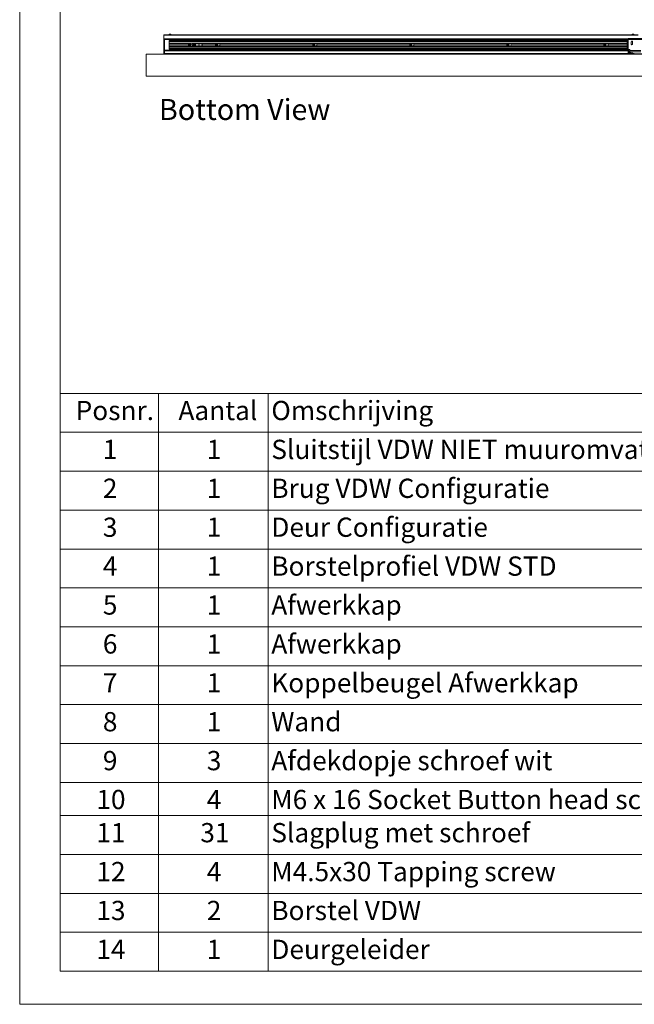
# Paper-space layout 'Sheet2' of a CAD drawing. Units: millimetres. Extents: x 0 to 437, y 0 to 297.
# Drawn here: x 0 to 93, y 0 to 149 of the extents above; entities that cross this region are included whole.
import ezdxf

# ---------------------------------------------------------------- set-up
doc = ezdxf.new("R2010")
doc.units = ezdxf.units.MM
doc.styles.add('SLDTEXTSTYLE0', font='TXT', dxfattribs={"width": 0.7})

# ---------------------------------------------------------------- blocks, each defined once
blk = doc.blocks.new('SW_TABLEANNOTATION_0')
at = {"color": 0, "linetype": 'Continuous', "lineweight": 0}
for p, q in [((0, 0), (0, -87.34)), ((201.86, 0), (0, 0)), ((14.9, 0), (14.9, -5.88)), ((31.43, 0), (31.43, -5.88)), ((0, -5.88), (201.86, -5.88)), ((14.9, -5.88), (14.9, -87.34)), ((31.43, -5.88), (31.43, -87.34)), ((0, -11.76), (201.86, -11.76)), ((0, -17.64), (201.86, -17.64)), ((0, -23.52), (201.86, -23.52)), ((0, -29.4), (201.86, -29.4)), ((0, -35.28), (201.86, -35.28)), ((0, -41.16), (201.86, -41.16)), ((0, -47.04), (201.86, -47.04)), ((0, -52.92), (201.86, -52.92)), ((0, -58.81), (201.86, -58.81)), ((0, -63.81), (201.86, -63.81)), ((0, -69.69), (201.86, -69.69)), ((0, -75.57), (201.86, -75.57)), ((0, -81.45), (201.86, -81.45)), ((0, -87.34), (201.86, -87.34))]:
    blk.add_line(p, q, dxfattribs=at)
at = {"color": 0, "linetype": 'Continuous', "lineweight": 0, "attachment_point": 1, "style": 'SLDTEXTSTYLE0'}
for s, insert, char_height in [('Posnr.', (2.36, -1.13), 2.91), ('Aantal', (17.89, -1.13), 2.91), ('Omschrijving', (31.93, -1.13), 2.9104), ('1', (6.47, -7.01), 2.91), ('1', (22.18, -7.01), 2.91), ('Sluitstijl VDW NIET muuromvattend', (31.93, -7.01), 2.9104), ('2', (6.47, -12.89), 2.91), ('1', (22.18, -12.89), 2.91), ('Brug VDW Configuratie', (31.93, -12.89), 2.9104), ('3', (6.47, -18.77), 2.91), ('1', (22.18, -18.77), 2.91), ('Deur Configuratie', (31.93, -18.77), 2.9104), ('4', (6.47, -24.65), 2.91), ('1', (22.18, -24.65), 2.91), ('Borstelprofiel VDW STD', (31.93, -24.65), 2.9104), ('5', (6.47, -30.53), 2.91), ('1', (22.18, -30.53), 2.91), ('Afwerkkap', (31.93, -30.53), 2.91), ('6', (6.47, -36.41), 2.91), ('1', (22.18, -36.41), 2.91), ('Afwerkkap', (31.93, -36.41), 2.91), ('7', (6.47, -42.29), 2.91), ('1', (22.18, -42.29), 2.91), ('Koppelbeugel Afwerkkap', (31.93, -42.29), 2.9104), ('8', (6.47, -48.17), 2.91), ('1', (22.18, -48.17), 2.91), ('Wand', (31.93, -48.17), 2.91), ('9', (6.47, -54.05), 2.91), ('3', (22.18, -54.05), 2.91), ('Afdekdopje schroef wit', (31.93, -54.05), 2.9104), ('10', (5.49, -59.93), 2.91), ('4', (22.18, -59.93), 2.91), ('M6 x 16 Socket Button head screw', (31.93, -59.93), 2.9104), ('11', (5.49, -64.94), 2.91), ('31', (21.2, -64.94), 2.91), ('Slagplug met schroef', (31.93, -64.94), 2.9104), ('12', (5.49, -70.82), 2.91), ('4', (22.18, -70.82), 2.91), ('M4.5x30 Tapping screw', (31.93, -70.82), 2.9104), ('13', (5.49, -76.7), 2.91), ('2', (22.18, -76.7), 2.91), ('Borstel VDW', (31.93, -76.7), 2.9104), ('14', (5.49, -82.58), 2.91), ('1', (22.18, -82.58), 2.91), ('Deurgeleider', (31.93, -82.58), 2.9104)]:
    blk.add_mtext(s, dxfattribs=dict(at, insert=insert, char_height=char_height))
blk = doc.blocks.new('Bottom View')
at = {"color": 174, "linetype": 'Continuous', "lineweight": 0, "true_color": 0x0000a0, "insert": (7.58, -1.04), "char_height": 6.35, "attachment_point": 1, "style": 'SLDTEXTSTYLE0'}
blk.add_mtext('Bottom View', dxfattribs=at)

psp = doc.layouts.new('Sheet2')

# ---------------------------------------------------------------- linework, layer by layer
at = {"color": 7, "linetype": 'Continuous', "lineweight": 18}
for p, q in [((-0.01, 297), (-0.01, 0)), ((6.09, 292), (6.09, 5)), ((21.76, 146.55), (21.79, 146.55)), ((21.76, 146.55), (21.76, 146.5)), ((21.76, 146.47), (21.76, 146.5)), ((21.76, 146.5), (21.79, 146.5)), ((21.76, 143.62), (21.76, 146.47)), ((21.76, 146.47), (93.48, 146.47)), ((21.79, 146.55), (93.48, 146.55)), ((21.79, 146.5), (21.79, 146.55)), ((21.81, 143.62), (21.81, 145.92)), ((22.52, 146.56), (22.52, 146.55)), ((22.52, 146.56), (22.64, 146.56)), ((22.61, 146.66), (22.67, 146.66)), ((22.64, 146.56), (22.87, 146.56)), ((22.67, 146.66), (22.79, 146.66)), ((22.87, 146.55), (22.87, 146.56)), ((94.1, 145.98), (91.93, 145.98)), ((91.93, 145.98), (91.93, 145.82)), ((92.51, 146.56), (92.51, 146.55)), ((92.51, 146.56), (92.86, 146.56)), ((92.59, 146.66), (92.77, 146.66)), ((92.86, 146.55), (92.86, 146.56)), ((21.81, 145.83), (91.93, 145.83)), ((21.9, 145.83), (21.9, 144.2)), ((22.56, 145.68), (91.8, 145.68)), ((22.56, 145.67), (22.56, 145.68)), ((22.56, 145.58), (22.56, 145.67)), ((22.56, 145.58), (91.8, 145.58)), ((22.56, 145.51), (22.56, 145.58)), ((22.56, 145.51), (91.8, 145.51)), ((22.56, 145.29), (22.56, 145.51)), ((22.56, 145.28), (22.56, 145.29)), ((91.8, 145.28), (22.56, 145.28)), ((22.56, 145.25), (22.56, 145.28)), ((22.56, 145.25), (25.5, 145.25)), ((22.56, 145.04), (22.56, 145.25)), ((22.56, 145.04), (25.5, 145.04)), ((22.56, 145.03), (22.56, 145.04)), ((22.56, 145.03), (25.5, 145.03)), ((22.56, 144.81), (22.56, 145.03)), ((22.56, 145.03), (25.5, 145.03)), ((22.56, 145.03), (22.56, 145.03)), ((22.56, 144.81), (25.5, 144.81)), ((22.56, 144.79), (22.56, 144.81)), ((22.56, 144.78), (22.56, 144.79)), ((22.56, 144.79), (91.8, 144.79)), ((22.56, 144.56), (22.56, 144.78)), ((22.56, 144.56), (91.8, 144.56)), ((22.56, 144.48), (22.56, 144.56)), ((22.56, 144.48), (91.8, 144.48)), ((22.56, 144.4), (22.56, 144.48)), ((22.56, 144.38), (22.56, 144.4)), ((91.8, 144.38), (22.56, 144.38)), ((23.56, 145.68), (23.56, 145.83)), ((25.5, 144.79), (25.5, 145.28)), ((25.56, 145.28), (25.56, 144.79)), ((25.63, 144.79), (25.63, 145.28)), ((25.78, 145.27), (25.69, 145.24)), ((25.69, 145.24), (25.7, 145.25)), ((25.7, 144.82), (25.69, 144.83)), ((25.69, 144.83), (25.78, 144.8)), ((25.7, 145.28), (25.7, 145.25)), ((25.7, 145.25), (25.76, 145.28)), ((25.76, 144.79), (25.7, 144.82)), ((25.7, 144.82), (25.7, 144.79)), ((25.8, 145.11), (25.74, 145.06)), ((25.75, 144.99), (25.74, 145.06)), ((25.75, 144.99), (25.83, 144.96)), ((25.8, 145.11), (25.88, 145.08)), ((25.83, 144.96), (25.89, 145.01)), ((25.88, 145.08), (25.89, 145.01)), ((26.11, 145.08), (26.1, 145.07)), ((26.21, 145.07), (26.1, 145.07)), ((26.1, 144.99), (26.21, 144.99)), ((26.1, 144.99), (26.11, 144.98)), ((26.11, 145.28), (26.11, 145.08)), ((26.11, 145.08), (26.2, 145.08)), ((26.2, 144.98), (26.11, 144.98)), ((26.11, 144.98), (26.11, 144.79)), ((26.2, 145.08), (26.2, 145.28)), ((26.2, 145.08), (26.21, 145.07)), ((26.21, 144.99), (26.2, 144.98)), ((26.2, 144.79), (26.2, 144.98)), ((26.26, 145.28), (26.26, 144.79)), ((26.33, 144.79), (26.33, 145.28)), ((26.43, 145.28), (26.43, 144.79)), ((26.44, 145.28), (26.44, 145.24)), ((26.44, 145.25), (91.8, 145.25)), ((26.44, 145.24), (26.44, 145.24)), ((26.44, 145.24), (26.44, 145.24)), ((26.44, 145.24), (26.45, 145.24)), ((26.44, 145.24), (26.44, 144.83)), ((26.44, 144.83), (26.45, 144.83)), ((26.44, 144.83), (26.44, 144.83)), ((26.44, 144.83), (26.44, 144.83)), ((26.44, 144.79), (26.44, 144.83)), ((26.44, 144.81), (91.8, 144.81)), ((26.45, 145.24), (26.45, 144.83)), ((26.45, 145.24), (26.61, 145.24)), ((26.45, 144.83), (26.61, 144.83)), ((26.61, 144.83), (26.61, 145.24)), ((26.61, 145.24), (26.61, 144.83)), ((26.61, 145.24), (26.61, 145.24)), ((26.61, 145.24), (26.94, 145.24)), ((26.61, 144.83), (26.61, 144.83)), ((26.61, 144.83), (26.94, 144.83)), ((26.94, 145.24), (26.94, 144.83)), ((26.94, 145.24), (27.21, 145.24)), ((26.94, 144.83), (27.21, 144.83)), ((27.21, 144.83), (27.21, 145.24)), ((27.21, 145.24), (27.22, 145.24)), ((27.21, 144.83), (27.22, 144.83)), ((27.22, 145.24), (27.22, 144.83)), ((27.22, 145.24), (27.53, 145.24)), ((27.22, 144.83), (27.53, 144.83)), ((27.53, 145.24), (27.53, 144.83)), ((27.53, 145.24), (27.56, 145.24)), ((27.53, 144.83), (27.56, 144.83)), ((27.56, 144.83), (27.56, 145.24)), ((27.56, 145.04), (29.56, 145.04)), ((27.56, 145.03), (29.56, 145.03)), ((27.56, 145.03), (29.56, 145.03)), ((29.65, 145.04), (29.7, 145.1)), ((29.69, 144.97), (29.65, 145.04)), ((29.77, 144.97), (29.69, 144.97)), ((29.7, 145.1), (29.77, 145.1)), ((29.77, 145.1), (29.81, 145.03)), ((29.81, 145.03), (29.77, 144.97)), ((29.91, 145.14), (29.87, 145.14)), ((29.91, 144.93), (29.87, 144.93)), ((30.27, 145.04), (44.22, 145.04)), ((30.27, 145.03), (44.22, 145.03)), ((30.27, 145.03), (44.22, 145.03)), ((44.32, 145.02), (44.35, 145.09)), ((44.37, 144.96), (44.32, 145.02)), ((44.35, 145.09), (44.43, 145.11)), ((44.45, 144.97), (44.37, 144.96)), ((44.43, 145.11), (44.47, 145.05)), ((44.47, 145.05), (44.45, 144.97)), ((44.57, 145.14), (44.54, 145.14)), ((44.57, 144.93), (44.54, 144.93)), ((44.94, 145.04), (58.89, 145.04)), ((44.94, 145.03), (58.89, 145.03)), ((44.94, 145.03), (58.89, 145.03)), ((58.99, 145), (59, 145.08)), ((59.06, 144.96), (58.99, 145)), ((59, 145.08), (59.07, 145.11)), ((59.13, 144.99), (59.06, 144.96)), ((59.07, 145.11), (59.14, 145.06)), ((59.14, 145.06), (59.13, 144.99)), ((59.24, 145.14), (59.2, 145.14)), ((59.24, 144.93), (59.2, 144.93)), ((59.61, 145.04), (73.56, 145.04)), ((59.61, 145.03), (73.56, 145.03)), ((59.61, 145.03), (73.56, 145.03)), ((73.66, 145.06), (73.72, 145.11)), ((73.67, 144.99), (73.66, 145.06)), ((73.74, 144.96), (73.67, 144.99)), ((73.72, 145.11), (73.79, 145.08)), ((73.8, 145), (73.74, 144.96)), ((73.79, 145.08), (73.8, 145)), ((73.91, 145.14), (73.87, 145.14)), ((73.91, 144.93), (73.87, 144.93)), ((74.27, 145.04), (88.22, 145.04)), ((74.27, 145.03), (88.22, 145.03)), ((74.27, 145.03), (88.22, 145.03)), ((86.81, 145.7), (86.81, 145.83)), ((91.65, 145.7), (86.81, 145.7)), ((88.32, 145.05), (88.37, 145.11)), ((88.35, 144.98), (88.32, 145.05)), ((88.42, 144.96), (88.35, 144.98)), ((88.37, 145.11), (88.45, 145.09)), ((88.47, 145.02), (88.42, 144.96)), ((88.45, 145.09), (88.47, 145.02)), ((88.57, 145.14), (88.54, 145.14)), ((88.57, 144.93), (88.54, 144.93)), ((88.94, 145.04), (91.8, 145.04)), ((88.94, 145.03), (91.8, 145.03)), ((88.94, 145.03), (91.8, 145.03)), ((91.65, 145.83), (91.65, 145.7)), ((91.8, 144.37), (91.8, 145.7)), ((91.93, 145.7), (91.8, 145.7)), ((91.93, 144.37), (91.8, 144.37)), ((91.81, 145.83), (91.81, 145.7)), ((91.93, 145.82), (91.93, 144.32)), ((94.1, 145.82), (91.93, 145.82)), ((92.41, 145.48), (92.41, 145.15)), ((92.62, 145.15), (92.62, 145.48)), ((19.1, 143.62), (94.1, 143.62)), ((19.1, 140.28), (19.1, 143.62)), ((21.9, 144.2), (21.9, 144.12)), ((21.9, 144.2), (91.99, 144.2)), ((21.9, 143.7), (21.9, 144.12)), ((21.9, 143.7), (21.9, 143.62)), ((92.18, 144.32), (91.93, 144.32)), ((91.98, 144), (91.93, 144)), ((91.93, 143.7), (91.93, 144)), ((91.98, 143.7), (91.93, 143.7)), ((91.98, 144.24), (92.14, 143.8)), ((91.98, 143.78), (91.98, 144)), ((91.98, 144), (92.03, 144)), ((91.98, 143.7), (91.98, 144)), ((91.98, 143.78), (92.03, 143.78)), ((92.01, 143.67), (92.01, 143.7)), ((92.01, 143.67), (92.01, 143.62)), ((92.01, 143.67), (94.01, 143.67)), ((92.01, 143.62), (94.01, 143.62)), ((92.03, 143.78), (92.03, 144)), ((92.35, 143.7), (92.05, 143.7)), ((92.11, 143.8), (92.18, 143.8)), ((92.11, 143.77), (92.18, 143.77)), ((92.11, 143.73), (92.11, 143.77)), ((92.28, 143.73), (92.11, 143.73)), ((92.18, 144.32), (92.18, 144.15)), ((92.18, 144.15), (92.18, 143.98)), ((93.85, 144.15), (92.18, 144.15)), ((93.85, 143.98), (92.18, 143.98)), ((92.18, 143.77), (92.18, 143.8)), ((92.21, 143.8), (92.21, 143.77)), ((92.28, 143.8), (92.21, 143.8)), ((92.21, 143.77), (92.28, 143.77)), ((92.28, 143.77), (92.28, 143.73)), ((92.55, 143.84), (92.33, 143.79)), ((92.38, 143.7), (92.38, 143.67)), ((92.87, 143.72), (92.87, 143.7)), ((94.1, 140.28), (19.1, 140.28)), ((413.5, 5), (6.09, 5)), ((420, 0), (-0.01, 0))]:
    psp.add_line(p, q, dxfattribs=at)
at = {"color": 174, "linetype": 'Continuous', "lineweight": 18}
for p, q in [((21.81, 145.92), (91.93, 145.92)), ((91.8, 145.67), (22.56, 145.67)), ((22.56, 145.29), (91.8, 145.29)), ((91.8, 144.78), (22.56, 144.78)), ((22.56, 144.4), (91.8, 144.4)), ((25.51, 145.28), (25.51, 144.79)), ((25.55, 144.79), (25.55, 145.28)), ((25.64, 145.28), (25.64, 144.79)), ((25.69, 145.24), (25.69, 145.28)), ((25.69, 144.79), (25.69, 144.83)), ((25.78, 145.27), (25.78, 145.28)), ((25.78, 144.79), (25.78, 144.8)), ((26.1, 145.07), (26.1, 145.28)), ((26.1, 144.79), (26.1, 144.99)), ((26.21, 145.28), (26.21, 145.07)), ((26.21, 144.99), (26.21, 144.79)), ((26.25, 144.79), (26.25, 145.28)), ((26.34, 145.28), (26.34, 144.79)), ((26.42, 144.79), (26.42, 145.28)), ((26.44, 145.28), (26.44, 145.24)), ((26.44, 144.79), (26.44, 144.83)), ((21.9, 144.12), (92.02, 144.12)), ((21.9, 143.7), (91.93, 143.7)), ((91.98, 143.7), (92.01, 143.7)), ((92.38, 143.7), (92.87, 143.7))]:
    psp.add_line(p, q, dxfattribs=at)
at = {"color": 7, "linetype": 'Continuous', "lineweight": 18}
for centre, radius in [((25.81, 145.03), 0.142), ((25.81, 145.03), 0.133), ((25.81, 145.03), 0.121), ((25.81, 145.03), 0.11), ((29.73, 145.03), 0.175), ((29.73, 145.03), 0.0875), ((44.4, 145.03), 0.175), ((44.4, 145.03), 0.0875), ((59.06, 145.03), 0.175), ((59.06, 145.03), 0.0875), ((73.73, 145.03), 0.175), ((73.73, 145.03), 0.0875), ((88.4, 145.03), 0.175), ((88.4, 145.03), 0.0875)]:
    psp.add_circle(centre, radius, dxfattribs=at)
for centre, radius, start, end in [((22.7, 146.49), 0.188, 117.7009, 158.3898), ((22.7, 146.49), 0.188, 21.6102, 62.2991), ((92.68, 146.49), 0.188, 117.7009, 158.3898), ((92.68, 146.49), 0.188, 21.6102, 62.2991), ((29.73, 145.03), 0.0667, 146.3357, 206.3357), ((29.73, 145.03), 0.0667, 206.3357, 266.3357), ((29.73, 145.03), 0.0667, 86.3357, 146.3357), ((29.73, 145.03), 0.0667, 266.3357, 326.3357), ((29.73, 145.03), 0.0667, 26.3357, 86.3357), ((29.73, 145.03), 0.0667, 326.3357, 26.3357), ((29.91, 145.18), 0.0333, 270, 320.9772), ((29.91, 144.89), 0.0333, 39.0228, 90), ((29.73, 145.03), 0.217, 329.3967, 30.6034), ((30.08, 145.03), 0.192, 1.9933, 140.9772), ((30.08, 145.03), 0.192, 219.0228, 358.0067), ((30.08, 145.03), 0.192, 0, 1.9933), ((30.08, 145.03), 0.192, 358.0067, 0), ((44.4, 145.03), 0.0667, 159.3147, 219.3147), ((44.4, 145.03), 0.0667, 99.3147, 159.3147), ((44.4, 145.03), 0.0667, 219.3147, 279.3147), ((44.4, 145.03), 0.0667, 39.3147, 99.3147), ((44.4, 145.03), 0.0667, 279.3147, 339.3147), ((44.4, 145.03), 0.0667, 339.3147, 39.3147), ((44.57, 145.18), 0.0333, 270, 320.9772), ((44.57, 144.89), 0.0333, 39.0228, 90), ((44.4, 145.03), 0.217, 329.3967, 30.6032), ((44.75, 145.03), 0.192, 1.9933, 140.9772), ((44.75, 145.03), 0.192, 219.0228, 358.0067), ((44.75, 145.03), 0.192, 0, 1.9933), ((44.75, 145.03), 0.192, 358.0067, 0), ((59.06, 145.03), 0.0667, 113.1301, 173.1301), ((59.06, 145.03), 0.0667, 173.1301, 233.1301), ((59.06, 145.03), 0.0667, 233.1301, 293.1301), ((59.06, 145.03), 0.0667, 53.1301, 113.1301), ((59.06, 145.03), 0.0667, 293.1301, 353.1301), ((59.06, 145.03), 0.0667, 353.1301, 53.1301), ((59.24, 145.18), 0.0333, 270, 320.9772), ((59.24, 144.89), 0.0333, 39.0228, 90), ((59.06, 145.03), 0.217, 329.3967, 30.6033), ((59.41, 145.03), 0.192, 1.9933, 140.9772), ((59.41, 145.03), 0.192, 219.0228, 358.0067), ((59.41, 145.03), 0.192, 0, 1.9933), ((59.41, 145.03), 0.192, 358.0067, 0), ((73.73, 145.03), 0.0667, 126.6882, 186.6882), ((73.73, 145.03), 0.0667, 186.6882, 246.6882), ((73.73, 145.03), 0.0667, 66.6882, 126.6882), ((73.73, 145.03), 0.0667, 246.6882, 306.6882), ((73.73, 145.03), 0.0667, 6.6882, 66.6882), ((73.73, 145.03), 0.0667, 306.6882, 6.6882), ((73.91, 145.18), 0.0333, 270, 320.9772), ((73.91, 144.89), 0.0333, 39.0228, 90), ((73.73, 145.03), 0.217, 329.3967, 30.6033), ((74.08, 145.03), 0.192, 1.9933, 140.9772), ((74.08, 145.03), 0.192, 219.0228, 358.0067), ((74.08, 145.03), 0.192, 0, 1.9933), ((74.08, 145.03), 0.192, 358.0067, 0), ((88.4, 145.03), 0.0667, 139.1374, 199.1374), ((88.4, 145.03), 0.0667, 199.1374, 259.1374), ((88.4, 145.03), 0.0667, 79.1374, 139.1374), ((88.4, 145.03), 0.0667, 259.1374, 319.1374), ((88.4, 145.03), 0.0667, 19.1374, 79.1374), ((88.4, 145.03), 0.0667, 319.1374, 19.1374), ((88.57, 145.18), 0.0333, 270, 320.9772), ((88.57, 144.89), 0.0333, 39.0228, 90), ((88.4, 145.03), 0.217, 329.3967, 30.6033), ((88.75, 145.03), 0.192, 1.9933, 140.9772), ((88.75, 145.03), 0.192, 219.0228, 358.0067), ((88.75, 145.03), 0.192, 0, 1.9933), ((88.75, 145.03), 0.192, 358.0067, 0), ((92.51, 145.48), 0.108, 0, 180), ((92.51, 145.15), 0.108, 180, 0), ((91.98, 144), 0.0517, 0, 180), ((92.01, 143.7), 0.0833, 180, 270), ((92.2, 143.95), 0.367, 92.6053, 127.4066), ((91.98, 144), 0.00167, 0, 180), ((92.01, 143.7), 0.0333, 180, 270), ((92.11, 143.7), 0.1, 90, 180), ((92.11, 143.7), 0.0667, 90, 180), ((92.28, 143.7), 0.1, 0, 90), ((92.28, 143.7), 0.0667, 0, 90), ((92.2, 143.95), 0.367, 342.0555, 5.2159)]:
    psp.add_arc(centre, radius, start, end, dxfattribs=at)
at = {"color": 174, "linetype": 'Continuous', "lineweight": 18}
for centre, radius, start, end in [((25.77, 145.29), 0.02, 291.8014, 310.9586), ((25.77, 144.78), 0.02, 49.0414, 68.1986), ((29.73, 145.03), 0.2, 327.2028, 32.7972), ((44.4, 145.03), 0.2, 327.2028, 32.7972), ((59.06, 145.03), 0.2, 327.2028, 32.7972), ((73.73, 145.03), 0.2, 327.2028, 32.7972), ((88.4, 145.03), 0.2, 327.2028, 32.7972)]:
    psp.add_arc(centre, radius, start, end, dxfattribs=at)

# ---------------------------------------------------------------- block references
at = {"color": 7, "linetype": 'Continuous', "xscale": 0.4999999999999999, "yscale": 0.4999999999999999, "zscale": 0.4999999999999999}
psp.add_blockref('Bottom View', (17.25, 137.36), dxfattribs=at)
at = {"color": 7, "linetype": 'Continuous', "lineweight": 0}
psp.add_blockref('SW_TABLEANNOTATION_0', (6.09, 92.34), dxfattribs=at)

doc.saveas('drawing.dxf')
